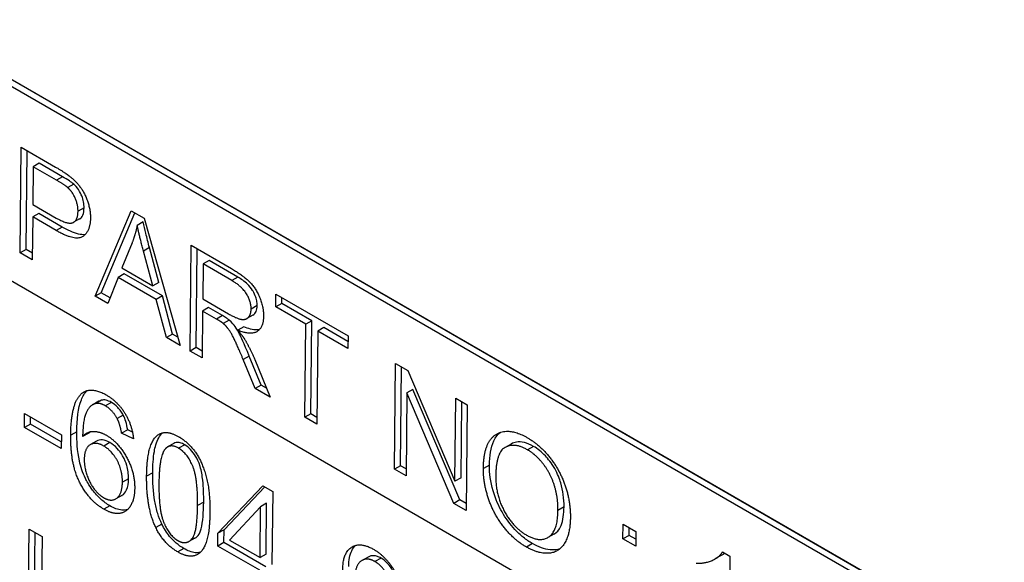
# Model space of a CAD drawing. Units: millimetres. Extents: x 218 to 2926, y 27 to 3814.
# Drawn here: x 644 to 662, y 2661 to 2671 of the extents above; entities that cross this region are included whole.
import ezdxf

# ---------------------------------------------------------------- set-up
doc = ezdxf.new("R2010")
doc.units = ezdxf.units.MM
doc.header["$LTSCALE"] = 14
doc.layers.add('Visible Edges(Hillmar_metric)', color=7, linetype='Continuous', lineweight=25)
doc.layers.add('Visible Tangent Edges(Hillmar_Metric)', color=7, linetype='Continuous', lineweight=25, true_color=0xc0c0c0)

msp = doc.modelspace()

# ---------------------------------------------------------------- linework, layer by layer
at = {"layer": 'Visible Edges(Hillmar_metric)'}
for p, q in [((675.9398, 2647.5665), (621.1626, 2679.1922)), ((634.3978, 2675.2118), (674.8757, 2651.8418)), ((674.9845, 2651.7762), (634.5065, 2675.1461)), ((674.8745, 2651.7141), (634.3965, 2675.0841)), ((644.472, 2666.3418), (644.4909, 2668.2577)), ((644.4909, 2668.2577), (645.1134, 2667.8983)), ((644.582, 2666.4038), (644.5996, 2668.1949)), ((644.7075, 2667.905), (644.7007, 2667.2202)), ((644.8174, 2667.9671), (644.7075, 2667.905)), ((645.13, 2667.6611), (644.7075, 2667.905)), ((645.24, 2667.7231), (644.8174, 2667.9671)), ((644.7007, 2667.2202), (645.127, 2666.974)), ((645.8302, 2665.5577), (646.4828, 2667.1077)), ((646.4828, 2667.1077), (646.7193, 2666.9712)), ((644.6985, 2666.9938), (644.6908, 2666.2155)), ((644.8085, 2667.0559), (644.6985, 2666.9938)), ((645.1223, 2666.7491), (644.6985, 2666.9938)), ((645.2323, 2666.8112), (644.8085, 2667.0559)), ((645.5494, 2666.9587), (645.4394, 2666.8966)), ((645.9401, 2665.6197), (646.5503, 2667.0687)), ((646.7193, 2666.9712), (647.3744, 2664.6661)), ((646.704, 2666.9028), (646.594, 2666.8408)), ((644.582, 2666.4038), (644.472, 2666.3418)), ((644.692, 2666.3403), (644.582, 2666.4038)), ((646.5011, 2666.5258), (646.3133, 2666.0689)), ((646.9841, 2665.8071), (646.8158, 2666.4388)), ((647.5518, 2664.5637), (647.5706, 2666.4796)), ((647.5706, 2666.4796), (648.3025, 2666.0571)), ((647.6617, 2664.6257), (647.6794, 2666.4168)), ((644.6908, 2666.2155), (644.472, 2666.3418)), ((646.8741, 2665.745), (646.7058, 2666.3768)), ((646.3133, 2666.0689), (646.8741, 2665.745)), ((647.7874, 2666.1415), (647.7811, 2665.5078)), ((647.8973, 2666.2036), (647.7874, 2666.1415)), ((648.3092, 2665.8402), (647.7874, 2666.1415)), ((648.4192, 2665.9023), (647.8973, 2666.2036)), ((646.2484, 2665.8993), (646.0616, 2665.4241)), ((646.3583, 2665.9613), (646.2484, 2665.8993)), ((646.94, 2665.4999), (646.2484, 2665.8993)), ((647.05, 2665.562), (646.3583, 2665.9613)), ((646.9841, 2665.8071), (646.8741, 2665.745)), ((645.9401, 2665.6197), (645.8302, 2665.5577)), ((646.0616, 2665.4241), (645.8302, 2665.5577)), ((646.1018, 2665.5264), (645.9401, 2665.6197)), ((647.05, 2665.562), (646.94, 2665.4999)), ((647.1254, 2664.8098), (646.94, 2665.4999)), ((647.2354, 2664.8719), (647.05, 2665.562)), ((647.7811, 2665.5078), (648.2502, 2665.237)), ((649.1064, 2665.3653), (649.1086, 2665.5917)), ((649.1086, 2665.5917), (650.4165, 2664.8366)), ((649.2164, 2665.4274), (649.2174, 2665.5289)), ((647.8889, 2665.3508), (647.779, 2665.2887)), ((648.1417, 2665.2048), (647.8889, 2665.3508)), ((649.2164, 2665.4274), (649.1064, 2665.3653)), ((649.6497, 2665.0517), (649.1064, 2665.3653)), ((649.7596, 2665.1137), (649.2164, 2665.4274)), ((647.779, 2665.2887), (647.7706, 2664.4374)), ((648.0317, 2665.1428), (647.779, 2665.2887)), ((648.6908, 2665.213), (648.5808, 2665.151)), ((648.2636, 2665.1256), (648.1536, 2665.0636)), ((648.5255, 2665.0038), (648.4155, 2664.9418)), ((649.633, 2663.3621), (649.6497, 2665.0517)), ((649.7596, 2665.1137), (649.6497, 2665.0517)), ((649.743, 2663.4241), (649.7596, 2665.1137)), ((649.9785, 2664.9874), (649.8685, 2664.9253)), ((650.4155, 2664.7351), (649.9785, 2664.9874)), ((647.2354, 2664.8719), (647.1254, 2664.8098)), ((647.3744, 2664.6661), (647.1254, 2664.8098)), ((647.3318, 2664.8163), (647.2354, 2664.8719)), ((649.8685, 2664.9253), (649.8518, 2663.2357)), ((650.4143, 2664.6102), (649.8685, 2664.9253)), ((650.4165, 2664.8366), (650.4143, 2664.6102)), ((647.6617, 2664.6257), (647.5518, 2664.5637)), ((647.7718, 2664.5622), (647.6617, 2664.6257)), ((647.7706, 2664.4374), (647.5518, 2664.5637)), ((648.8413, 2663.9447), (648.6264, 2664.4697)), ((648.7313, 2663.8827), (648.5165, 2664.4077)), ((648.7239, 2664.4113), (649.0042, 2663.7251)), ((651.2603, 2662.4226), (651.2792, 2664.3385)), ((651.2792, 2664.3385), (651.503, 2664.2093)), ((651.3703, 2662.4846), (651.3879, 2664.2757)), ((651.503, 2664.2093), (652.3559, 2662.2042)), ((648.8413, 2663.9447), (648.7313, 2663.8827)), ((648.9371, 2663.8894), (648.8413, 2663.9447)), ((649.0042, 2663.7251), (648.7313, 2663.8827)), ((651.4839, 2663.8062), (651.4691, 2662.302)), ((651.5939, 2663.8682), (651.4839, 2663.8062)), ((652.3368, 2661.8011), (651.4839, 2663.8062)), ((652.4468, 2661.8631), (651.5939, 2663.8682)), ((645.8963, 2663.6518), (645.7864, 2663.5897)), ((645.9434, 2663.6708), (645.8334, 2663.6088)), ((652.3559, 2662.2042), (652.3707, 2663.7083)), ((652.3707, 2663.7083), (652.5795, 2663.5878)), ((652.4659, 2662.2662), (652.4795, 2663.6455)), ((652.5795, 2663.5878), (652.5606, 2661.6718)), ((644.5503, 2663.1778), (644.5528, 2663.4302)), ((644.5528, 2663.4302), (645.2181, 2663.046)), ((644.6603, 2663.2399), (644.6615, 2663.3674)), ((646.3414, 2663.4003), (646.2314, 2663.3383)), ((649.743, 2663.4241), (649.633, 2663.3621)), ((649.8518, 2663.2357), (649.633, 2663.3621)), ((649.8531, 2663.3606), (649.743, 2663.4241)), ((644.6603, 2663.2399), (644.5503, 2663.1778)), ((645.2156, 2662.7937), (644.5503, 2663.1778)), ((645.2168, 2662.9185), (644.6603, 2663.2399)), ((645.2181, 2663.046), (645.2156, 2662.7937)), ((645.7136, 2663.0735), (645.6036, 2663.0115)), ((646.4211, 2663.1366), (646.3111, 2663.0745)), ((646.5259, 2662.9708), (646.3111, 2663.0745)), ((646.507, 2663.0951), (646.4211, 2663.1366)), ((645.8546, 2662.9281), (645.7447, 2662.8661)), ((647.2555, 2662.8866), (647.1455, 2662.8246)), ((653.3732, 2662.878), (653.2632, 2662.816)), ((651.3703, 2662.4846), (651.2603, 2662.4226)), ((651.4703, 2662.4269), (651.3703, 2662.4846)), ((651.4691, 2662.302), (651.2603, 2662.4226)), ((648.0577, 2661.2593), (648.8729, 2662.1202)), ((648.8729, 2662.1202), (649.05, 2662.018)), ((652.4659, 2662.2662), (652.3559, 2662.2042)), ((646.3153, 2661.946), (646.2053, 2661.8839)), ((648.1677, 2661.3214), (648.906, 2662.1011)), ((649.05, 2662.018), (649.0369, 2660.694)), ((648.94, 2661.8028), (648.8301, 2661.7408)), ((648.931, 2660.8807), (648.94, 2661.8028)), ((652.4468, 2661.8631), (652.3368, 2661.8011)), ((652.5606, 2661.6718), (652.3368, 2661.8011)), ((652.5618, 2661.7967), (652.4468, 2661.8631)), ((648.8301, 2661.7408), (648.2697, 2661.137)), ((648.821, 2660.8187), (648.8301, 2661.7408)), ((655.4024, 2661.159), (655.4051, 2661.4262)), ((655.4051, 2661.4262), (655.6352, 2661.2934)), ((644.6138, 2659.2895), (644.634, 2661.3332)), ((644.634, 2661.3332), (644.8674, 2661.1984)), ((644.7238, 2659.3516), (644.7427, 2661.2704)), ((648.0555, 2661.0288), (648.0577, 2661.2593)), ((648.1677, 2661.3214), (648.0577, 2661.2593)), ((648.1654, 2661.0908), (648.1677, 2661.3214)), ((654.1492, 2661.245), (654.0393, 2661.1829)), ((655.5124, 2661.2211), (655.4024, 2661.159)), ((655.5124, 2661.2211), (655.5138, 2661.3635)), ((655.6338, 2661.151), (655.5124, 2661.2211)), ((655.6352, 2661.2934), (655.6326, 2661.0261)), ((644.8674, 2661.1984), (644.8472, 2659.1548)), ((647.6415, 2661.1733), (647.5316, 2661.1112)), ((648.1654, 2661.0908), (648.0555, 2661.0288)), ((648.9287, 2660.6502), (648.1654, 2661.0908)), ((648.2697, 2661.137), (648.821, 2660.8187)), ((655.6326, 2661.0261), (655.4024, 2661.159)), ((648.8187, 2660.5881), (648.0555, 2661.0288)), ((648.931, 2660.8807), (648.821, 2660.8187)), ((657.2086, 2660.9225), (657.3394, 2660.847)), ((650.7799, 2660.8285), (650.67, 2660.7664)), ((657.1793, 2660.8539), (657.0693, 2660.7919)), ((657.3394, 2660.847), (657.3205, 2658.9237))]:
    msp.add_line(p, q, dxfattribs=at)
for points, degree in [([(645.1134, 2667.8983), (645.2781, 2667.8032), (645.3647, 2667.7341)], 2), ([(645.3335, 2667.5259), (645.2784, 2667.5754), (645.13, 2667.6611)], 2), ([(645.3647, 2667.7341), (645.4864, 2667.6403), (645.6486, 2667.4145), (645.7469, 2667.1184), (645.7455, 2666.9753)], 2), ([(645.5203, 2667.098), (645.5215, 2667.2177), (645.4188, 2667.4503), (645.3335, 2667.5259)], 2), ([(645.7455, 2666.9753), (645.7431, 2666.7314), (645.4719, 2666.5473), (645.1223, 2666.7491)], 2), ([(645.127, 2666.974), (645.3395, 2666.8513), (645.5187, 2666.9315), (645.5203, 2667.098)], 2), ([(646.594, 2666.8408), (646.5595, 2666.6757), (646.5011, 2666.5258)], 2), ([(646.7058, 2666.3768), (646.6302, 2666.6642), (646.594, 2666.8408)], 2), ([(648.3025, 2666.0571), (648.5226, 2665.93), (648.7517, 2665.6935), (648.8862, 2665.3529), (648.8847, 2665.1952)], 2), ([(648.6596, 2665.3252), (648.6609, 2665.461), (648.4928, 2665.7342), (648.3092, 2665.8402)], 2), ([(648.2502, 2665.237), (648.3998, 2665.1506), (648.5691, 2665.1248), (648.6586, 2665.2332), (648.6596, 2665.3252)], 2), ([(648.1536, 2665.0636), (648.116, 2665.0941), (648.0317, 2665.1428)], 2), ([(648.8847, 2665.1952), (648.8826, 2664.9908), (648.6523, 2664.8433), (648.4155, 2664.9418)], 2), ([(648.5165, 2664.4077), (648.4226, 2664.6352), (648.3011, 2664.8888), (648.2038, 2665.02), (648.1536, 2665.0636)], 2), ([(648.4155, 2664.9418), (648.5005, 2664.8442), (648.5453, 2664.7714)], 2), ([(648.5453, 2664.7714), (648.6399, 2664.614), (648.7239, 2664.4113)], 2), ([(645.388, 2663.0388), (645.3938, 2663.6307), (645.5856, 2663.791)], 2), ([(645.5856, 2663.791), (645.7516, 2663.9302), (646.0306, 2663.7691)], 2), ([(646.0306, 2663.7691), (646.2385, 2663.649), (646.5014, 2663.2247), (646.5259, 2662.9708)], 2), ([(645.8334, 2663.6088), (645.7306, 2663.582), (645.6093, 2663.3168), (645.6036, 2663.0115)], 2), ([(646.0151, 2663.5712), (645.9118, 2663.6308), (645.8334, 2663.6088)], 2), ([(645.9434, 2663.6708), (645.9266, 2663.6665), (645.911, 2663.66), (645.8963, 2663.6518)], 3), ([(646.2314, 2663.3383), (646.1439, 2663.4969), (646.0151, 2663.5712)], 2), ([(646.3111, 2663.0745), (646.283, 2663.2395), (646.2314, 2663.3383)], 2), ([(645.9899, 2661.695), (645.719, 2661.8514), (645.3828, 2662.5092), (645.388, 2663.0388)], 2), ([(645.6036, 2663.0115), (645.6827, 2663.1052), (645.9107, 2663.1083), (646.0342, 2663.037)], 2), ([(645.7136, 2663.0735), (645.7212, 2663.0826), (645.7293, 2663.0912), (645.7377, 2663.0992)], 3), ([(646.0342, 2663.037), (646.2501, 2662.9123), (646.551, 2662.3673), (646.5481, 2662.0745)], 2), ([(646.7648, 2662.2956), (646.7683, 2662.6585), (646.9015, 2663.0266), (647.156, 2663.1193), (647.3492, 2663.0078)], 2), ([(647.3492, 2663.0078), (647.49, 2662.9265), (647.7033, 2662.6701), (647.839, 2662.3412), (647.9147, 2661.9372), (647.9117, 2661.6335)], 2), ([(652.8704, 2662.4314), (652.8751, 2662.909), (653.3218, 2663.193), (653.6701, 2662.9919)], 2), ([(645.9877, 2662.8414), (645.8415, 2662.9258), (645.6352, 2662.799), (645.6333, 2662.6011)], 2), ([(646.3253, 2662.1875), (646.3274, 2662.3993), (646.1366, 2662.7554), (645.9877, 2662.8414)], 2), ([(647.3444, 2662.8022), (647.1955, 2662.8881), (647.1056, 2662.7928)], 2), ([(653.6692, 2662.7735), (653.4378, 2662.9071), (653.0997, 2662.7308), (653.0954, 2662.2986)], 2), ([(653.6701, 2662.9919), (653.899, 2662.8597), (654.2637, 2662.3936), (654.4516, 2661.8298), (654.4488, 2661.5422)], 2), ([(647.1056, 2662.7928), (646.9924, 2662.6702), (646.9874, 2662.1671)], 2), ([(647.689, 2661.762), (647.694, 2662.2667), (647.4947, 2662.7154), (647.3444, 2662.8022)], 2), ([(654.2237, 2661.675), (654.226, 2661.9087), (654.0937, 2662.3361), (653.8327, 2662.6792), (653.6692, 2662.7735)], 2), ([(645.6333, 2662.6011), (645.632, 2662.4718), (645.7249, 2662.1801), (645.8927, 2661.9579), (645.9866, 2661.9037)], 2), ([(646.931, 2661.3631), (646.7591, 2661.7208), (646.7648, 2662.2956)], 2), ([(653.6506, 2661.0102), (653.4167, 2661.1453), (653.0521, 2661.6187), (652.8679, 2662.1788), (652.8704, 2662.4314)], 2), ([(653.0954, 2662.2986), (653.092, 2661.9525), (653.4088, 2661.3687), (653.6515, 2661.2285)], 2), ([(645.9866, 2661.9037), (646.1247, 2661.8239), (646.3231, 2661.9679), (646.3253, 2662.1875)], 2), ([(646.9874, 2662.1671), (646.9825, 2661.6624), (647.1818, 2661.2136), (647.3307, 2661.1277)], 2), ([(646.5481, 2662.0745), (646.5462, 2661.8829), (646.3994, 2661.6356), (646.1482, 2661.6036), (645.9899, 2661.695)], 2), ([(647.3307, 2661.1277), (647.4782, 2661.0425), (647.684, 2661.2589), (647.689, 2661.762)], 2), ([(647.9117, 2661.6335), (647.9081, 2661.2736), (647.7763, 2660.9048), (647.5204, 2660.8113), (647.3286, 2660.9221)], 2), ([(653.6515, 2661.2285), (653.898, 2661.0862), (654.2201, 2661.3041), (654.2237, 2661.675)], 2), ([(654.4488, 2661.5422), (654.4459, 2661.2516), (654.2389, 2660.9084), (653.8644, 2660.8868), (653.6506, 2661.0102)], 2), ([(647.3286, 2660.9221), (647.0738, 2661.0692), (646.931, 2661.3631)], 2), ([(650.3203, 2660.5984), (650.3233, 2660.91), (650.6423, 2661.1065), (650.8797, 2660.9694)], 2), ([(650.8797, 2660.9694), (651.0514, 2660.8703), (651.3337, 2660.4911), (651.4773, 2660.0087), (651.4736, 2659.6334)], 2), ([(656.7273, 2660.7172), (656.898, 2660.7112), (657.1546, 2660.8288), (657.2086, 2660.9225)], 2), ([(650.9045, 2660.7468), (650.7596, 2660.8304), (650.545, 2660.6802), (650.5429, 2660.4621)], 2), ([(651.2366, 2660.082), (651.2387, 2660.2985), (651.044, 2660.6662), (650.9045, 2660.7468)], 2)]:
    msp.add_open_spline(points, degree=degree, dxfattribs=at)
for points, knots in [([(645.4435, 2667.588), (645.4217, 2667.6076), (645.3922, 2667.6285), (645.3252, 2667.673), (645.2798, 2667.7001), (645.24, 2667.7231)], [-0.018246603, -0.018246603, -0.018246603, -0.018246603, -0.010865695, -0.010865695, 0, 0, 0, 0]), ([(645.6303, 2667.16), (645.6306, 2667.1943), (645.6278, 2667.2303), (645.6139, 2667.3029), (645.6035, 2667.3384), (645.5793, 2667.3992), (645.56, 2667.4437), (645.5028, 2667.5285), (645.4744, 2667.5606), (645.4435, 2667.588)], [-0.052600925, -0.052600925, -0.052600925, -0.052600925, -0.035698385, -0.035698385, -0.019854618, -0.019854618, -0.008746824, -0.008746824, 0, 0, 0, 0]), ([(645.5494, 2666.9587), (645.5503, 2666.9592), (645.5512, 2666.9597), (645.5758, 2666.9744), (645.5939, 2666.9962), (645.6232, 2667.0626), (645.6298, 2667.1096), (645.6303, 2667.16)], [-0.021285216, -0.021285216, -0.021285216, -0.021285216, -0.020947062, -0.020947062, -0.011828567, -0.011828567, 0, 0, 0, 0]), ([(645.6502, 2666.6756), (645.6123, 2666.6693), (645.5701, 2666.6733), (645.4342, 2666.7043), (645.3288, 2666.7555), (645.2323, 2666.8112)], [-0.038465545, -0.038465545, -0.038465545, -0.038465545, -0.026325337, -0.026325337, 0, 0, 0, 0]), ([(646.8158, 2666.4388), (646.7933, 2666.5243), (646.7706, 2666.6133), (646.734, 2666.7653), (646.7176, 2666.8365), (646.704, 2666.9028)], [-0.03231558, -0.03231558, -0.03231558, -0.03231558, -0.014196829, -0.014196829, 0, 0, 0, 0]), ([(648.7695, 2665.3872), (648.7698, 2665.4153), (648.7674, 2665.4447), (648.7558, 2665.5046), (648.7471, 2665.5341), (648.7169, 2665.6103), (648.6954, 2665.646), (648.6582, 2665.7054), (648.6267, 2665.7421), (648.5388, 2665.8268), (648.4768, 2665.869), (648.4192, 2665.9023)], [-0.03434513, -0.03434513, -0.03434513, -0.03434513, -0.031708821, -0.031708821, -0.029200987, -0.029200987, -0.025269638, -0.025269638, -0.015708752, -0.015708752, 0, 0, 0, 0]), ([(648.6908, 2665.213), (648.6909, 2665.2131), (648.691, 2665.2132), (648.7206, 2665.23), (648.7379, 2665.2578), (648.762, 2665.3095), (648.7691, 2665.3456), (648.7695, 2665.3872)], [-0.016632372, -0.016632372, -0.016632372, -0.016632372, -0.016609337, -0.016609337, -0.009764968, -0.009764968, 0, 0, 0, 0]), ([(648.2636, 2665.1256), (648.2484, 2665.138), (648.2297, 2665.1507), (648.1909, 2665.1759), (648.1651, 2665.1913), (648.1417, 2665.2048)], [-0.010577377, -0.010577377, -0.010577377, -0.010577377, -0.006384644, -0.006384644, 0, 0, 0, 0]), ([(648.6264, 2664.4697), (648.5248, 2664.716), (648.4744, 2664.8205), (648.4237, 2664.9203), (648.3957, 2664.9703), (648.3536, 2665.0289), (648.3156, 2665.0804), (648.2636, 2665.1256)], [-0.074567217, -0.074567217, -0.074567217, -0.074567217, -0.044552911, -0.044552911, -0.014652531, -0.014652531, 0, 0, 0, 0]), ([(648.8096, 2664.9524), (648.7965, 2664.9498), (648.7829, 2664.9483), (648.6941, 2664.9448), (648.6084, 2664.9693), (648.5255, 2665.0038)], [-0.027179733, -0.027179733, -0.027179733, -0.027179733, -0.02280029, -0.02280029, 0, 0, 0, 0]), ([(645.498, 2663.1008), (645.5001, 2663.321), (645.5218, 2663.5297), (645.6069, 2663.746), (645.6411, 2663.8037), (645.6866, 2663.8451)], [-0.067291959, -0.067291959, -0.067291959, -0.067291959, -0.021313476, -0.021313476, -0.001304838, -0.001304838, -0.001304838, -0.001304838]), ([(646.1251, 2663.6333), (646.0921, 2663.6523), (646.0596, 2663.6659), (645.9975, 2663.6788), (645.9693, 2663.6781), (645.9434, 2663.6708)], [-0.017716419, -0.017716419, -0.017716419, -0.017716419, -0.008721113, -0.008721113, 0, 0, 0, 0]), ([(646.3414, 2663.4003), (646.327, 2663.4264), (646.3113, 2663.4515), (646.2778, 2663.4985), (646.2603, 2663.52), (646.2047, 2663.5793), (646.1655, 2663.6099), (646.1251, 2663.6333)], [-0.022258575, -0.022258575, -0.022258575, -0.022258575, -0.016522445, -0.016522445, -0.011010771, -0.011010771, 0, 0, 0, 0]), ([(646.4211, 2663.1366), (646.4128, 2663.1851), (646.4017, 2663.2372), (646.375, 2663.3246), (646.3604, 2663.364), (646.3414, 2663.4003)], [-0.018435596, -0.018435596, -0.018435596, -0.018435596, -0.007905973, -0.007905973, 0, 0, 0, 0]), ([(646.0999, 2661.757), (646.0423, 2661.7903), (645.9852, 2661.8311), (645.8774, 2661.9287), (645.8284, 2661.9829), (645.7171, 2662.1328), (645.6747, 2662.2144), (645.6036, 2662.3575), (645.5692, 2662.4668), (645.5067, 2662.752), (645.4964, 2662.9379), (645.498, 2663.1008)], [-0.080965885, -0.080965885, -0.080965885, -0.080965885, -0.074844907, -0.074844907, -0.069036917, -0.069036917, -0.060610406, -0.060610406, -0.038267735, -0.038267735, 0, 0, 0, 0]), ([(646.8748, 2662.3577), (646.8761, 2662.4891), (646.8838, 2662.6254), (646.9167, 2662.8159), (646.9389, 2662.9105), (647.0025, 2663.025), (647.0246, 2663.055), (647.0505, 2663.0796)], [-0.096512516, -0.096512516, -0.096512516, -0.096512516, -0.064990551, -0.064990551, -0.045874853, -0.045874853, -0.037802874, -0.037802874, -0.037802874, -0.037802874]), ([(652.9803, 2662.4935), (652.982, 2662.6588), (653.0035, 2662.8152), (653.0935, 2663.0074), (653.1338, 2663.055), (653.1737, 2663.0878)], [-0.100898818, -0.100898818, -0.100898818, -0.100898818, -0.076564076, -0.076564076, -0.062188714, -0.062188714, -0.062188714, -0.062188714]), ([(646.0977, 2662.9034), (646.0518, 2662.9299), (646.007, 2662.9467), (645.923, 2662.9546), (645.8867, 2662.9462), (645.8546, 2662.9281)], [-0.079808692, -0.079808692, -0.079808692, -0.079808692, -0.055774043, -0.055774043, -0.032443881, -0.032443881, -0.032443881, -0.032443881]), ([(646.4353, 2662.2495), (646.4357, 2662.2893), (646.4335, 2662.3308), (646.4226, 2662.4119), (646.4145, 2662.4513), (646.3892, 2662.5374), (646.367, 2662.5971), (646.2994, 2662.7139), (646.2667, 2662.7589), (646.1876, 2662.8429), (646.1432, 2662.8772), (646.0977, 2662.9034)], [-0.065765005, -0.065765005, -0.065765005, -0.065765005, -0.05138875, -0.05138875, -0.038426338, -0.038426338, -0.023441995, -0.023441995, -0.012406649, -0.012406649, 0, 0, 0, 0]), ([(647.4544, 2662.8642), (647.427, 2662.8801), (647.3998, 2662.892), (647.3479, 2662.9052), (647.3241, 2662.9067), (647.285, 2662.9002), (647.2696, 2662.8946), (647.2555, 2662.8866)], [-0.025656555, -0.025656555, -0.025656555, -0.025656555, -0.018174194, -0.018174194, -0.011031077, -0.011031077, -0.005612959, -0.005612959, -0.005612959, -0.005612959]), ([(647.799, 2661.8241), (647.8002, 2661.9479), (647.797, 2662.0889), (647.7729, 2662.3055), (647.7582, 2662.3932), (647.7093, 2662.5537), (647.6792, 2662.6094), (647.6255, 2662.7004), (647.5959, 2662.7415), (647.528, 2662.814), (647.4919, 2662.8426), (647.4544, 2662.8642)], [-0.056090123, -0.056090123, -0.056090123, -0.056090123, -0.040542513, -0.040542513, -0.030599006, -0.030599006, -0.020173401, -0.020173401, -0.010207226, -0.010207226, 0, 0, 0, 0]), ([(653.7792, 2662.8356), (653.7237, 2662.8677), (653.6688, 2662.8913), (653.5632, 2662.9171), (653.5143, 2662.9194), (653.4453, 2662.9075), (653.4084, 2662.8986), (653.3732, 2662.8781)], [-0.119945315, -0.119945315, -0.119945315, -0.119945315, -0.09193894, -0.09193894, -0.064695615, -0.064695615, -0.050749484, -0.050749484, -0.050749484, -0.050749484]), ([(654.3337, 2661.7371), (654.3344, 2661.8089), (654.3303, 2661.8838), (654.3098, 2662.031), (654.2946, 2662.1026), (654.2519, 2662.2439), (654.2189, 2662.3343), (654.106, 2662.5343), (654.0433, 2662.6109), (653.9264, 2662.7355), (653.854, 2662.7924), (653.7792, 2662.8356)], [-0.079033236, -0.079033236, -0.079033236, -0.079033236, -0.063000221, -0.063000221, -0.048450925, -0.048450925, -0.034718235, -0.034718235, -0.020392954, -0.020392954, 0, 0, 0, 0]), ([(653.7606, 2661.0723), (653.7045, 2661.1046), (653.6488, 2661.1425), (653.5413, 2661.2289), (653.4905, 2661.2763), (653.3555, 2661.4217), (653.2757, 2661.5303), (653.1497, 2661.7512), (653.0932, 2661.876), (653.0011, 2662.1934), (652.9789, 2662.3475), (652.9803, 2662.4935)], [-0.14426773, -0.14426773, -0.14426773, -0.14426773, -0.12294667, -0.12294667, -0.10255969, -0.10255969, -0.06688508, -0.06688508, -0.03428738, -0.03428738, 0, 0, 0, 0]), ([(647.0409, 2661.4252), (647.0106, 2661.4883), (646.9861, 2661.5531), (646.9433, 2661.6912), (646.9263, 2661.7653), (646.8819, 2662.0144), (646.8732, 2662.1953), (646.8748, 2662.3577)], [-0.067132494, -0.067132494, -0.067132494, -0.067132494, -0.053601077, -0.053601077, -0.038142708, -0.038142708, 0, 0, 0, 0]), ([(646.3153, 2661.946), (646.317, 2661.9469), (646.3188, 2661.948), (646.3522, 2661.9683), (646.3799, 2661.9978), (646.425, 2662.1017), (646.4345, 2662.1736), (646.4353, 2662.2495)], [-0.033404835, -0.033404835, -0.033404835, -0.033404835, -0.032598718, -0.032598718, -0.017827364, -0.017827364, 0, 0, 0, 0]), ([(646.4174, 2661.688), (646.3812, 2661.6786), (646.3457, 2661.6778), (646.2457, 2661.6873), (646.1737, 2661.7144), (646.0999, 2661.757)], [-0.029382508, -0.029382508, -0.029382508, -0.029382508, -0.020128251, -0.020128251, 0, 0, 0, 0]), ([(647.6415, 2661.1733), (647.6546, 2661.1807), (647.6668, 2661.1897), (647.7012, 2661.221), (647.7285, 2661.2543), (647.7862, 2661.4648), (647.7972, 2661.6478), (647.799, 2661.8241)], [-0.083544831, -0.083544831, -0.083544831, -0.083544831, -0.069641962, -0.069641962, -0.041409575, -0.041409575, 0, 0, 0, 0]), ([(654.1492, 2661.245), (654.1532, 2661.2472), (654.157, 2661.2495), (654.1939, 2661.2727), (654.242, 2661.3123), (654.318, 2661.494), (654.3325, 2661.6136), (654.3337, 2661.7371)], [-0.059502803, -0.059502803, -0.059502803, -0.059502803, -0.056347638, -0.056347638, -0.029005982, -0.029005982, 0, 0, 0, 0]), ([(647.4386, 2660.9841), (647.3921, 2661.011), (647.3457, 2661.043), (647.2588, 2661.1171), (647.2188, 2661.1576), (647.1262, 2661.2706), (647.0798, 2661.3451), (647.0409, 2661.4252)], [-0.041653975, -0.041653975, -0.041653975, -0.041653975, -0.028974668, -0.028974668, -0.01722777, -0.01722777, 0, 0, 0, 0]), ([(650.4303, 2660.6605), (650.4308, 2660.7161), (650.4351, 2660.7696), (650.453, 2660.8649), (650.4657, 2660.9069), (650.503, 2660.985), (650.5264, 2661.0155), (650.5512, 2661.0385)], [-0.073316988, -0.073316988, -0.073316988, -0.073316988, -0.063874144, -0.063874144, -0.055179037, -0.055179037, -0.045606677, -0.045606677, -0.045606677, -0.045606677]), ([(654.257, 2660.9777), (654.2157, 2660.9644), (654.1576, 2660.9541), (653.9784, 2660.9705), (653.8714, 2661.0083), (653.7606, 2661.0723)], [-0.052736511, -0.052736511, -0.052736511, -0.052736511, -0.030216905, -0.030216905, 0, 0, 0, 0]), ([(647.7366, 2660.9135), (647.7047, 2660.9055), (647.6741, 2660.905), (647.5801, 2660.9148), (647.5096, 2660.9432), (647.4386, 2660.9841)], [-0.027520875, -0.027520875, -0.027520875, -0.027520875, -0.019351582, -0.019351582, 0, 0, 0, 0]), ([(657.1793, 2660.8539), (657.1865, 2660.8579), (657.1933, 2660.862), (657.2159, 2660.8763), (657.2318, 2660.8877), (657.2469, 2660.9004)], [-0.0203946767, -0.0203946767, -0.0203946767, -0.0203946767, -0.0178594413, -0.0178594413, -0.0115426343, -0.0115426343, -0.0115426343, -0.0115426343]), ([(651.0145, 2660.8088), (650.9924, 2660.8216), (650.9704, 2660.8318), (650.9275, 2660.8465), (650.907, 2660.8509), (650.8468, 2660.8553), (650.8113, 2660.8462), (650.7799, 2660.8285)], [-0.056627538, -0.056627538, -0.056627538, -0.056627538, -0.050575075, -0.050575075, -0.044664298, -0.044664298, -0.032697593, -0.032697593, -0.032697593, -0.032697593]), ([(651.3466, 2660.144), (651.347, 2660.1858), (651.3446, 2660.2295), (651.3328, 2660.315), (651.324, 2660.3566), (651.2884, 2660.4749), (651.2581, 2660.5347), (651.2024, 2660.6296), (651.1703, 2660.674), (651.0959, 2660.7534), (651.0559, 2660.7849), (651.0145, 2660.8088)], [-0.044670761, -0.044670761, -0.044670761, -0.044670761, -0.038283245, -0.038283245, -0.032516861, -0.032516861, -0.022090662, -0.022090662, -0.011288975, -0.011288975, 0, 0, 0, 0])]:
    msp.add_open_spline(points, degree=3, knots=knots, dxfattribs=at)
at = {"layer": 'Visible Tangent Edges(Hillmar_Metric)'}
for p, q in [((645.24, 2667.7231), (645.13, 2667.6611)), ((645.4435, 2667.588), (645.3335, 2667.5259)), ((645.6303, 2667.16), (645.5203, 2667.098)), ((645.2323, 2666.8112), (645.1223, 2666.7491)), ((646.8158, 2666.4388), (646.7058, 2666.3768)), ((648.4192, 2665.9023), (648.3092, 2665.8402)), ((648.7695, 2665.3872), (648.6596, 2665.3252)), ((648.1417, 2665.2048), (648.0317, 2665.1428)), ((648.6264, 2664.4697), (648.5165, 2664.4077)), ((645.6757, 2663.8418), (645.5856, 2663.791)), ((646.1251, 2663.6333), (646.0151, 2663.5712)), ((645.498, 2663.1008), (645.388, 2663.0388)), ((646.0977, 2662.9034), (645.9877, 2662.8414)), ((647.4544, 2662.8642), (647.3444, 2662.8022)), ((653.7792, 2662.8356), (653.6692, 2662.7735)), ((652.9803, 2662.4935), (652.8704, 2662.4314)), ((646.8748, 2662.3577), (646.7648, 2662.2956)), ((646.4353, 2662.2495), (646.3253, 2662.1875)), ((646.0999, 2661.757), (645.9899, 2661.695)), ((647.799, 2661.8241), (647.689, 2661.762)), ((654.3337, 2661.7371), (654.2237, 2661.675)), ((647.0409, 2661.4252), (646.931, 2661.3631)), ((653.7606, 2661.0723), (653.6506, 2661.0102)), ((647.4386, 2660.9841), (647.3286, 2660.9221)), ((651.0145, 2660.8088), (650.9045, 2660.7468))]:
    msp.add_line(p, q, dxfattribs=at)

doc.saveas('drawing.dxf')
